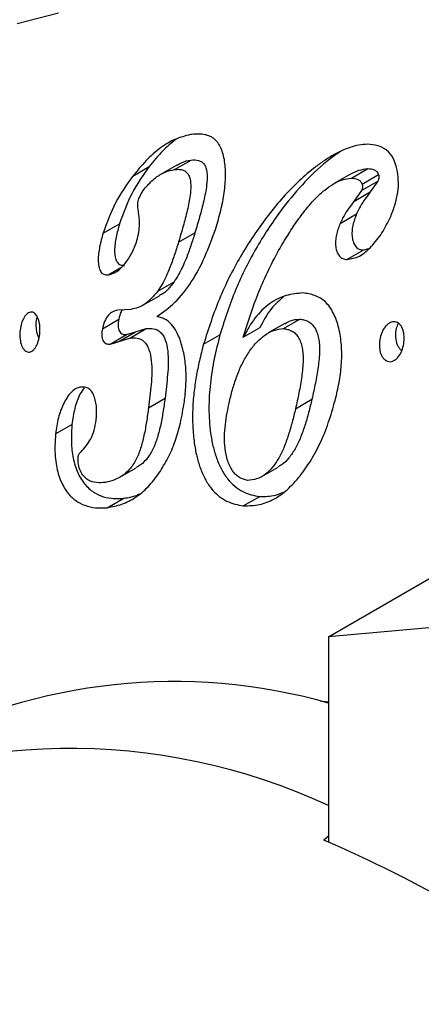
# Model space of a CAD drawing. Units: millimetres. Extents: x 80 to 1701, y 102 to 2296.
# Drawn here: x 1092 to 1101, y 568 to 589 of the extents above; entities that cross this region are included whole.
import ezdxf

# ---------------------------------------------------------------- set-up
doc = ezdxf.new("R2010")
doc.units = ezdxf.units.MM
doc.header["$LTSCALE"] = 8

msp = doc.modelspace()

# ---------------------------------------------------------------- linework, layer by layer
at = {"color": 7, "linetype": 'Continuous', "lineweight": 25}
for p, q in [((1095.699, 586.256), (1096.053, 586.46)), ((1094.797, 586.114), (1095.15, 586.318)), ((1095.748, 586.352), (1095.394, 586.148)), ((1099.509, 586.071), (1099.862, 586.275)), ((1099.476, 586.15), (1099.123, 585.946)), ((1099.726, 585.8), (1100.08, 586.004)), ((1099.738, 585.943), (1100.092, 586.147)), ((1100.08, 586.004), (1099.915, 585.772)), ((1099.726, 585.8), (1099.562, 585.568)), ((1099.562, 585.568), (1099.915, 585.772)), ((1099.265, 585.096), (1099.619, 585.3)), ((1094.159, 584.883), (1094.512, 585.088)), ((1095.783, 584.689), (1096.137, 584.893)), ((1099.411, 584.318), (1099.764, 584.522)), ((1099.764, 584.522), (1099.878, 584.554)), ((1094.267, 583.986), (1094.54, 584.144)), ((1095.335, 583.636), (1095.689, 583.84)), ((1095.018, 583.332), (1095.372, 583.536)), ((1094.627, 583.235), (1094.473, 583.225)), ((1094.759, 583.243), (1094.627, 583.235)), ((1094.143, 582.828), (1094.496, 583.032)), ((1098.043, 582.829), (1098.396, 583.033)), ((1094.732, 582.627), (1095.086, 582.831)), ((1094.853, 582.758), (1095.086, 582.831)), ((1097.177, 582.643), (1097.269, 582.935)), ((1097.177, 582.643), (1097.53, 582.847)), ((1098.071, 582.94), (1097.717, 582.736)), ((1094.31, 582.498), (1094.664, 582.702)), ((1094.5, 582.553), (1094.853, 582.758)), ((1094.5, 582.553), (1094.732, 582.627)), ((1094.664, 582.702), (1094.853, 582.758)), ((1096.322, 582.494), (1096.675, 582.698)), ((1095.138, 581.127), (1095.492, 581.332)), ((1098.304, 581.104), (1098.657, 581.309)), ((1093.135, 580.564), (1093.488, 580.768)), ((1094.52, 579.629), (1094.873, 579.833)), ((1097.577, 579.643), (1097.93, 579.847)), ((1094.248, 578.974), (1094.602, 579.178)), ((1097.179, 579.014), (1097.533, 579.218)), ((1099.017, 576.197), (1102.128, 577.993)), ((1101.777, 576.441), (1099.017, 576.197)), ((1099.017, 576.197), (1099.017, 571.772)), ((1099.017, 571.9), (1098.911, 571.817))]:
    msp.add_line(p, q, dxfattribs=at)
at = {"color": 8, "linetype": 'Continuous', "lineweight": 25}
msp.add_line((1099.017, 574.784), (1098.832, 574.81), dxfattribs=at)
at = {"color": 7, "linetype": 'Continuous', "lineweight": 25, "flags": 128}
msp.add_lwpolyline([(1093.196, 589.624), (1092.307, 589.394)], dxfattribs=at)
at = {"color": 7, "linetype": 'Continuous', "lineweight": 25}
for centre, radius, start, end in [((1095.686, 563.019), 12.211, 74.1704, 117.9756), ((1087.819, 545.989), 28.11, 53.247, 66.7584)]:
    msp.add_arc(centre, radius, start, end, dxfattribs=at)
at = {"color": 8, "linetype": 'Continuous', "lineweight": 25}
msp.add_arc((1093.442, 560.548), 13.243, 65.104, 116.7165, dxfattribs=at)
at = {"color": 7, "linetype": 'Continuous', "lineweight": 25}
for points, knots in [([(1156.328, 538.009), (1156.327, 538.248), (1156.323, 538.937), (1156.289, 540.088), (1156.211, 541.466), (1156.095, 542.859), (1155.942, 544.264), (1155.752, 545.681), (1155.525, 547.108), (1155.261, 548.543), (1154.961, 549.985), (1154.626, 551.432), (1154.256, 552.884), (1153.851, 554.339), (1153.412, 555.795), (1152.939, 557.252), (1152.434, 558.707), (1151.895, 560.159), (1151.326, 561.607), (1150.724, 563.05), (1150.093, 564.486), (1149.431, 565.914), (1148.74, 567.333), (1148.02, 568.74), (1147.273, 570.135), (1146.498, 571.517), (1145.697, 572.883), (1144.871, 574.234), (1144.019, 575.566), (1143.144, 576.88), (1142.246, 578.174), (1141.325, 579.446), (1140.383, 580.695), (1139.42, 581.921), (1138.438, 583.121), (1137.436, 584.295), (1136.417, 585.441), (1135.381, 586.558), (1134.329, 587.646), (1133.261, 588.702), (1132.18, 589.727), (1131.085, 590.718), (1129.978, 591.675), (1128.859, 592.597), (1127.73, 593.482), (1126.592, 594.33), (1125.445, 595.14), (1124.291, 595.91), (1123.131, 596.64), (1121.965, 597.328), (1120.795, 597.974), (1119.622, 598.577), (1118.447, 599.136), (1117.272, 599.65), (1116.097, 600.118), (1114.924, 600.54), (1113.755, 600.914), (1112.591, 601.24), (1111.433, 601.517), (1110.283, 601.746), (1109.143, 601.925), (1108.014, 602.054), (1106.898, 602.134), (1105.797, 602.164), (1104.711, 602.145), (1103.642, 602.076), (1102.592, 601.959), (1101.562, 601.793), (1100.553, 601.58), (1099.566, 601.319), (1098.602, 601.012), (1097.661, 600.66), (1096.745, 600.262), (1095.854, 599.82), (1094.989, 599.334), (1094.15, 598.805), (1093.339, 598.233), (1092.556, 597.619), (1091.801, 596.963), (1091.075, 596.266), (1090.379, 595.528), (1089.714, 594.751), (1089.079, 593.933), (1088.477, 593.075), (1087.929, 592.221), (1087.601, 591.637), (1087.447, 591.365)], [0, 0, 0, 0, 0.006514, 0.018755, 0.03099, 0.043221, 0.055446, 0.067664, 0.079875, 0.092078, 0.104272, 0.116459, 0.128638, 0.140808, 0.152972, 0.165129, 0.177279, 0.189423, 0.201562, 0.213697, 0.225827, 0.237953, 0.250077, 0.262199, 0.274319, 0.286439, 0.298558, 0.310677, 0.322798, 0.33492, 0.347045, 0.359172, 0.371303, 0.383438, 0.395578, 0.407724, 0.419876, 0.432035, 0.444201, 0.456375, 0.468557, 0.480748, 0.492949, 0.505158, 0.517378, 0.529606, 0.541844, 0.55409, 0.566344, 0.578604, 0.590869, 0.603138, 0.615405, 0.627668, 0.639923, 0.652165, 0.664389, 0.676587, 0.688755, 0.700885, 0.71297, 0.725003, 0.736978, 0.74889, 0.760735, 0.772509, 0.784212, 0.795844, 0.807408, 0.818909, 0.830351, 0.841745, 0.853097, 0.864418, 0.87572, 0.887012, 0.898305, 0.909607, 0.920931, 0.932287, 0.943683, 0.95513, 0.966633, 0.978198, 0.989829, 1, 1, 1, 1]), ([(1096.586, 584.987), (1096.623, 585.115), (1096.698, 585.371), (1096.775, 585.758), (1096.804, 586.133), (1096.781, 586.478), (1096.693, 586.768), (1096.555, 586.929), (1096.412, 586.995), (1096.294, 587.018), (1096.169, 587.021), (1096.083, 587.013), (1096.04, 587.008)], [0, 0, 0, 0, 0.124557, 0.249098, 0.373834, 0.498938, 0.623931, 0.748907, 0.811419, 0.874366, 0.937131, 1, 1, 1, 1]), ([(1096.04, 587.008), (1095.929, 586.979), (1095.716, 586.924), (1095.389, 586.732), (1095.08, 586.457), (1094.891, 586.228), (1094.797, 586.114)], [0, 0, 0, 0, 0.261695, 0.499655, 0.74974, 1, 1, 1, 1]), ([(1095.733, 586.91), (1095.633, 586.828), (1095.428, 586.659), (1095.245, 586.434), (1095.15, 586.318)], [0, 0, 0, 0, 0.483243, 1, 1, 1, 1]), ([(1099.858, 586.8), (1099.795, 586.796), (1099.668, 586.787), (1099.47, 586.732), (1099.276, 586.652), (1099.083, 586.55), (1098.89, 586.427), (1098.636, 586.24), (1098.333, 585.975), (1097.994, 585.62), (1097.573, 585.102), (1097.105, 584.396), (1096.639, 583.481), (1096.427, 582.822), (1096.322, 582.494)], [0, 0, 0, 0, 0.041485, 0.083057, 0.125363, 0.164315, 0.206055, 0.25077, 0.333024, 0.416162, 0.500783, 0.667678, 0.834583, 1, 1, 1, 1]), ([(1100.488, 586.269), (1100.464, 586.351), (1100.417, 586.515), (1100.27, 586.684), (1100.079, 586.781), (1099.932, 586.794), (1099.858, 586.8)], [0, 0, 0, 0, 0.250279, 0.50013, 0.750282, 1, 1, 1, 1]), ([(1099.282, 586.651), (1099.203, 586.596), (1098.934, 586.41), (1098.505, 586.008), (1097.971, 585.375), (1097.46, 584.602), (1096.993, 583.688), (1096.781, 583.028), (1096.675, 582.698)], [0, 0, 0, 0, 0.0647393, 0.2209599, 0.3769588, 0.5844728, 0.7920051, 1, 1, 1, 1]), ([(1095.752, 586.345), (1095.783, 586.366), (1095.885, 586.431), (1095.984, 586.448), (1096.053, 586.46)], [0, 0, 0, 0, 0.313654, 1, 1, 1, 1]), ([(1096.053, 586.46), (1096.109, 586.463), (1096.193, 586.467), (1096.289, 586.423), (1096.347, 586.363), (1096.384, 586.274), (1096.407, 586.128), (1096.392, 585.892), (1096.329, 585.578), (1096.238, 585.235), (1096.171, 585.008), (1096.137, 584.893)], [0, 0, 0, 0, 0.126125, 0.188102, 0.24991, 0.312034, 0.3744, 0.500368, 0.66597, 0.832115, 1, 1, 1, 1]), ([(1095.15, 586.318), (1095.019, 586.133), (1094.757, 585.762), (1094.594, 585.313), (1094.512, 585.088)], [0, 0, 0, 0, 0.4997788, 1, 1, 1, 1]), ([(1094.93, 585.632), (1094.952, 585.68), (1094.996, 585.776), (1095.12, 585.925), (1095.284, 586.086), (1095.495, 586.212), (1095.631, 586.241), (1095.699, 586.256)], [0, 0, 0, 0, 0.12446, 0.249616, 0.499972, 0.749252, 1, 1, 1, 1]), ([(1095.699, 586.256), (1095.729, 586.258), (1095.785, 586.262), (1095.866, 586.251), (1095.937, 586.219), (1095.994, 586.157), (1096.031, 586.068), (1096.047, 585.959), (1096.049, 585.838), (1096.029, 585.644), (1095.975, 585.372), (1095.884, 585.031), (1095.817, 584.804), (1095.783, 584.689)], [0, 0, 0, 0, 0.067148, 0.125384, 0.19109, 0.251266, 0.311838, 0.376676, 0.437435, 0.502093, 0.666971, 0.831672, 1, 1, 1, 1]), ([(1099.477, 586.15), (1099.541, 586.184), (1099.67, 586.251), (1099.798, 586.267), (1099.862, 586.275)], [0, 0, 0, 0, 0.498643, 1, 1, 1, 1]), ([(1099.862, 586.275), (1099.909, 586.271), (1099.978, 586.264), (1100.055, 586.214), (1100.08, 586.169), (1100.092, 586.147)], [0, 0, 0, 0, 0.500682, 0.750056, 1, 1, 1, 1]), ([(1100.348, 585.226), (1100.383, 585.315), (1100.453, 585.493), (1100.515, 585.768), (1100.526, 586.032), (1100.501, 586.19), (1100.488, 586.269)], [0, 0, 0, 0, 0.251333, 0.500428, 0.750511, 1, 1, 1, 1]), ([(1094.797, 586.114), (1094.666, 585.929), (1094.404, 585.558), (1094.24, 585.108), (1094.159, 584.883)], [0, 0, 0, 0, 0.4997788, 1, 1, 1, 1]), ([(1097.269, 582.935), (1097.326, 583.106), (1097.437, 583.44), (1097.641, 583.929), (1097.87, 584.395), (1098.104, 584.794), (1098.325, 585.129), (1098.527, 585.403), (1098.73, 585.635), (1098.926, 585.817), (1099.119, 585.95), (1099.316, 586.046), (1099.446, 586.063), (1099.509, 586.071)], [0, 0, 0, 0, 0.128177, 0.249802, 0.377298, 0.499494, 0.583886, 0.668373, 0.74859, 0.813293, 0.874187, 0.938774, 1, 1, 1, 1]), ([(1099.509, 586.071), (1099.555, 586.067), (1099.624, 586.06), (1099.702, 586.009), (1099.726, 585.965), (1099.738, 585.943)], [0, 0, 0, 0, 0.500682, 0.750056, 1, 1, 1, 1]), ([(1100.092, 586.147), (1100.095, 586.137), (1100.101, 586.116), (1100.103, 586.08), (1100.095, 586.041), (1100.085, 586.016), (1100.08, 586.004)], [0, 0, 0, 0, 0.250665, 0.499281, 0.748557, 1, 1, 1, 1]), ([(1099.915, 585.772), (1099.878, 585.723), (1099.803, 585.627), (1099.7, 585.472), (1099.646, 585.357), (1099.619, 585.3)], [0, 0, 0, 0, 0.335193, 0.667101, 1, 1, 1, 1]), ([(1099.738, 585.943), (1099.741, 585.932), (1099.747, 585.912), (1099.75, 585.876), (1099.741, 585.837), (1099.731, 585.812), (1099.726, 585.8)], [0, 0, 0, 0, 0.250665, 0.499281, 0.748557, 1, 1, 1, 1]), ([(1094.912, 585.4), (1094.907, 585.436), (1094.897, 585.508), (1094.919, 585.591), (1094.93, 585.632)], [0, 0, 0, 0, 0.500607, 1, 1, 1, 1]), ([(1099.562, 585.568), (1099.525, 585.52), (1099.449, 585.422), (1099.346, 585.267), (1099.292, 585.152), (1099.265, 585.096)], [0, 0, 0, 0, 0.332609, 0.675647, 1, 1, 1, 1]), ([(1094.888, 584.726), (1094.903, 584.786), (1094.931, 584.905), (1094.954, 585.144), (1094.929, 585.298), (1094.912, 585.4)], [0, 0, 0, 0, 0.251377, 0.5006286, 1, 1, 1, 1]), ([(1099.411, 584.318), (1099.502, 584.333), (1099.686, 584.362), (1099.944, 584.596), (1100.174, 584.88), (1100.29, 585.111), (1100.348, 585.226)], [0, 0, 0, 0, 0.2478372, 0.4983778, 0.7480391, 1, 1, 1, 1]), ([(1099.619, 585.3), (1099.588, 585.218), (1099.541, 585.094), (1099.517, 584.922), (1099.52, 584.796), (1099.547, 584.683), (1099.597, 584.59), (1099.674, 584.533), (1099.734, 584.526), (1099.764, 584.522)], [0, 0, 0, 0, 0.248884, 0.373744, 0.498633, 0.623598, 0.748766, 0.873816, 1, 1, 1, 1]), ([(1094.512, 585.088), (1094.485, 584.992), (1094.431, 584.802), (1094.4, 584.555), (1094.414, 584.372), (1094.448, 584.274), (1094.492, 584.223), (1094.545, 584.192), (1094.59, 584.191), (1094.621, 584.19)], [0, 0, 0, 0, 0.249509, 0.496991, 0.623502, 0.748444, 0.808484, 0.873042, 1, 1, 1, 1]), ([(1095.318, 583.09), (1095.449, 583.184), (1095.711, 583.372), (1096.067, 583.814), (1096.363, 584.37), (1096.511, 584.78), (1096.586, 584.987)], [0, 0, 0, 0, 0.249208, 0.499327, 0.748134, 1, 1, 1, 1]), ([(1096.137, 584.893), (1096.107, 584.799), (1096.049, 584.61), (1095.959, 584.363), (1095.871, 584.157), (1095.786, 583.988), (1095.722, 583.89), (1095.689, 583.84)], [0, 0, 0, 0, 0.250203, 0.499968, 0.669588, 0.832882, 1, 1, 1, 1]), ([(1099.265, 585.096), (1099.234, 585.014), (1099.187, 584.89), (1099.164, 584.717), (1099.166, 584.592), (1099.193, 584.479), (1099.244, 584.385), (1099.32, 584.329), (1099.381, 584.322), (1099.411, 584.318)], [0, 0, 0, 0, 0.248884, 0.373744, 0.498633, 0.623598, 0.748766, 0.873816, 1, 1, 1, 1]), ([(1094.159, 584.883), (1094.132, 584.788), (1094.077, 584.597), (1094.047, 584.351), (1094.061, 584.168), (1094.093, 584.071), (1094.135, 584.022), (1094.187, 583.989), (1094.234, 583.987), (1094.267, 583.986)], [0, 0, 0, 0, 0.250104, 0.497857, 0.623254, 0.748134, 0.803603, 0.862757, 1, 1, 1, 1]), ([(1094.267, 583.986), (1094.329, 584.002), (1094.454, 584.036), (1094.628, 584.218), (1094.783, 584.445), (1094.853, 584.632), (1094.888, 584.726)], [0, 0, 0, 0, 0.249456, 0.499499, 0.750256, 1, 1, 1, 1]), ([(1095.783, 584.689), (1095.754, 584.595), (1095.695, 584.406), (1095.605, 584.158), (1095.516, 583.951), (1095.432, 583.783), (1095.368, 583.685), (1095.335, 583.636)], [0, 0, 0, 0, 0.250289, 0.500496, 0.670332, 0.83494, 1, 1, 1, 1]), ([(1095.689, 583.84), (1095.602, 583.725), (1095.5, 583.591), (1095.384, 583.551), (1095.367, 583.545)], [0, 0, 0, 0, 0.860811, 1, 1, 1, 1]), ([(1095.335, 583.636), (1095.246, 583.53), (1095.067, 583.318), (1094.862, 583.268), (1094.759, 583.243)], [0, 0, 0, 0, 0.50006, 1, 1, 1, 1]), ([(1098.464, 583.597), (1098.343, 583.586), (1098.1, 583.565), (1097.74, 583.387), (1097.416, 583.074), (1097.257, 582.787), (1097.177, 582.643)], [0, 0, 0, 0, 0.249339, 0.499536, 0.74962, 1, 1, 1, 1]), ([(1098.041, 583.511), (1097.952, 583.434), (1097.752, 583.26), (1097.61, 582.994), (1097.53, 582.847)], [0, 0, 0, 0, 0.445129, 1, 1, 1, 1]), ([(1099.173, 581.345), (1099.2, 581.467), (1099.255, 581.711), (1099.301, 582.093), (1099.301, 582.477), (1099.254, 582.784), (1099.188, 583.007), (1099.123, 583.162), (1099.044, 583.297), (1098.949, 583.408), (1098.839, 583.49), (1098.72, 583.546), (1098.593, 583.581), (1098.507, 583.591), (1098.464, 583.597)], [0, 0, 0, 0, 0.124563, 0.249033, 0.373819, 0.498755, 0.561935, 0.623538, 0.687198, 0.748886, 0.808974, 0.874198, 0.937094, 1, 1, 1, 1]), ([(1094.473, 583.225), (1094.437, 583.218), (1094.367, 583.204), (1094.267, 583.122), (1094.185, 582.992), (1094.157, 582.882), (1094.143, 582.828)], [0, 0, 0, 0, 0.250481, 0.50082, 0.750413, 1, 1, 1, 1]), ([(1094.57, 583.231), (1094.562, 583.218), (1094.526, 583.163), (1094.509, 583.089), (1094.496, 583.032)], [0, 0, 0, 0, 0.24382, 1, 1, 1, 1]), ([(1092.364, 582.681), (1092.366, 582.733), (1092.37, 582.838), (1092.406, 582.966), (1092.448, 583.055), (1092.485, 583.111), (1092.528, 583.155), (1092.574, 583.181), (1092.62, 583.189), (1092.664, 583.176), (1092.703, 583.146), (1092.747, 583.086), (1092.785, 582.981), (1092.803, 582.831), (1092.793, 582.671), (1092.761, 582.542), (1092.721, 582.454), (1092.685, 582.397), (1092.643, 582.354), (1092.598, 582.328), (1092.552, 582.32), (1092.507, 582.332), (1092.466, 582.362), (1092.419, 582.422), (1092.376, 582.527), (1092.368, 582.629), (1092.364, 582.681)], [0, 0, 0, 0, 0.062117, 0.124234, 0.155923, 0.186747, 0.217981, 0.249191, 0.280355, 0.311858, 0.343012, 0.374585, 0.437027, 0.499463, 0.561808, 0.624036, 0.655334, 0.686499, 0.718103, 0.749109, 0.780348, 0.811881, 0.843276, 0.874673, 0.937242, 1, 1, 1, 1]), ([(1092.718, 582.885), (1092.718, 582.938), (1092.718, 583.006), (1092.737, 583.069), (1092.741, 583.082)], [0, 0, 0, 0, 0.7843905, 1, 1, 1, 1]), ([(1094.496, 583.032), (1094.489, 582.986), (1094.477, 582.917), (1094.488, 582.827), (1094.509, 582.77), (1094.541, 582.731), (1094.593, 582.699), (1094.636, 582.701), (1094.664, 582.702)], [0, 0, 0, 0, 0.248892, 0.3741, 0.498858, 0.624253, 0.749539, 1, 1, 1, 1]), ([(1095.808, 582.621), (1095.779, 582.686), (1095.721, 582.814), (1095.618, 582.943), (1095.515, 583.021), (1095.419, 583.066), (1095.352, 583.082), (1095.318, 583.09)], [0, 0, 0, 0, 0.250734, 0.499607, 0.663932, 0.830042, 1, 1, 1, 1]), ([(1098.074, 582.934), (1098.112, 582.957), (1098.216, 583.021), (1098.327, 583.029), (1098.396, 583.033)], [0, 0, 0, 0, 0.367428, 1, 1, 1, 1]), ([(1098.396, 583.033), (1098.426, 583.029), (1098.486, 583.021), (1098.573, 582.991), (1098.652, 582.935), (1098.719, 582.852), (1098.769, 582.746), (1098.802, 582.622), (1098.819, 582.49), (1098.823, 582.283), (1098.794, 581.999), (1098.733, 581.651), (1098.683, 581.423), (1098.657, 581.309)], [0, 0, 0, 0, 0.06275, 0.125342, 0.188603, 0.251199, 0.312541, 0.376841, 0.439844, 0.502324, 0.665661, 0.832321, 1, 1, 1, 1]), ([(1092.778, 582.631), (1092.762, 582.664), (1092.728, 582.736), (1092.721, 582.833), (1092.718, 582.885)], [0, 0, 0, 0, 0.458444, 1, 1, 1, 1]), ([(1094.143, 582.828), (1094.135, 582.782), (1094.124, 582.713), (1094.134, 582.623), (1094.156, 582.566), (1094.188, 582.526), (1094.239, 582.495), (1094.282, 582.497), (1094.31, 582.498)], [0, 0, 0, 0, 0.248897, 0.37736, 0.498848, 0.624246, 0.749534, 1, 1, 1, 1]), ([(1095.086, 582.831), (1095.139, 582.835), (1095.245, 582.842), (1095.373, 582.785), (1095.453, 582.684), (1095.516, 582.554), (1095.573, 582.269), (1095.554, 581.833), (1095.513, 581.5), (1095.492, 581.332)], [0, 0, 0, 0, 0.126002, 0.249946, 0.312526, 0.37493, 0.49972, 0.748017, 1, 1, 1, 1]), ([(1096.88, 581.26), (1096.904, 581.356), (1096.951, 581.547), (1097.043, 581.824), (1097.155, 582.086), (1097.293, 582.323), (1097.454, 582.529), (1097.636, 582.693), (1097.835, 582.808), (1097.974, 582.822), (1098.043, 582.829)], [0, 0, 0, 0, 0.125181, 0.250309, 0.375252, 0.499742, 0.624854, 0.749513, 0.87447, 1, 1, 1, 1]), ([(1098.043, 582.829), (1098.073, 582.825), (1098.132, 582.817), (1098.219, 582.787), (1098.299, 582.731), (1098.365, 582.648), (1098.416, 582.541), (1098.449, 582.418), (1098.466, 582.286), (1098.469, 582.078), (1098.441, 581.795), (1098.379, 581.447), (1098.329, 581.219), (1098.304, 581.104)], [0, 0, 0, 0, 0.06275, 0.125342, 0.188603, 0.251199, 0.312541, 0.376841, 0.439844, 0.502324, 0.665661, 0.832321, 1, 1, 1, 1]), ([(1100.109, 582.473), (1100.112, 582.526), (1100.119, 582.631), (1100.172, 582.78), (1100.241, 582.883), (1100.309, 582.941), (1100.364, 582.97), (1100.42, 582.982), (1100.475, 582.974), (1100.526, 582.946), (1100.569, 582.902), (1100.603, 582.844), (1100.635, 582.754), (1100.65, 582.625), (1100.633, 582.465), (1100.584, 582.315), (1100.517, 582.212), (1100.451, 582.154), (1100.397, 582.125), (1100.341, 582.114), (1100.286, 582.123), (1100.235, 582.15), (1100.19, 582.194), (1100.155, 582.252), (1100.119, 582.342), (1100.113, 582.42), (1100.109, 582.473)], [0, 0, 0, 0, 0.062125, 0.124332, 0.186484, 0.218183, 0.249011, 0.280279, 0.311526, 0.342586, 0.374255, 0.405605, 0.436989, 0.499456, 0.561887, 0.624217, 0.686433, 0.717742, 0.748932, 0.780458, 0.811613, 0.842901, 0.874413, 0.905837, 0.937236, 1, 1, 1, 1]), ([(1100.463, 582.677), (1100.465, 582.73), (1100.469, 582.824), (1100.504, 582.909), (1100.519, 582.947)], [0, 0, 0, 0, 0.563739, 1, 1, 1, 1]), ([(1094.732, 582.627), (1094.785, 582.63), (1094.891, 582.638), (1095.02, 582.581), (1095.101, 582.478), (1095.164, 582.346), (1095.219, 582.06), (1095.2, 581.626), (1095.159, 581.294), (1095.138, 581.127)], [0, 0, 0, 0, 0.125583, 0.251037, 0.313846, 0.376913, 0.502053, 0.750706, 1, 1, 1, 1]), ([(1095.909, 581.252), (1095.922, 581.37), (1095.947, 581.604), (1095.949, 581.903), (1095.926, 582.136), (1095.888, 582.362), (1095.839, 582.518), (1095.808, 582.621)], [0, 0, 0, 0, 0.250847, 0.499908, 0.622662, 0.750156, 1, 1, 1, 1]), ([(1096.675, 582.698), (1096.632, 582.526), (1096.545, 582.183), (1096.46, 581.655), (1096.428, 581.116), (1096.456, 580.662), (1096.521, 580.303), (1096.597, 580.041), (1096.701, 579.799), (1096.835, 579.589), (1096.995, 579.428), (1097.17, 579.316), (1097.351, 579.245), (1097.472, 579.227), (1097.533, 579.218)], [0, 0, 0, 0, 0.124533, 0.248435, 0.371735, 0.496059, 0.559421, 0.622729, 0.685354, 0.747726, 0.810084, 0.872781, 0.93631, 1, 1, 1, 1]), ([(1100.591, 582.356), (1100.59, 582.356), (1100.573, 582.365), (1100.544, 582.399), (1100.508, 582.455), (1100.473, 582.546), (1100.467, 582.625), (1100.463, 582.677)], [0, 0, 0, 0, 0.005912, 0.204961, 0.40389, 0.602664, 1, 1, 1, 1]), ([(1094.31, 582.498), (1094.342, 582.504), (1094.374, 582.511), (1094.408, 582.522), (1094.416, 582.525), (1094.447, 582.536), (1094.477, 582.546), (1094.5, 582.553)], [0, 0, 0, 0, 0.49984, 0.503806, 0.537531, 0.63344, 1, 1, 1, 1]), ([(1096.322, 582.494), (1096.291, 582.375), (1096.231, 582.143), (1096.162, 581.794), (1096.111, 581.443), (1096.083, 581.085), (1096.085, 580.722), (1096.115, 580.389), (1096.169, 580.092), (1096.246, 579.83), (1096.349, 579.591), (1096.483, 579.384), (1096.614, 579.251), (1096.728, 579.168), (1096.906, 579.065), (1097.058, 579.036), (1097.179, 579.014)], [0, 0, 0, 0, 0.08648, 0.167939, 0.248359, 0.333045, 0.415679, 0.49771, 0.562554, 0.623092, 0.687799, 0.748431, 0.809255, 0.841085, 0.87431, 1, 1, 1, 1]), ([(1093.673, 581.571), (1093.637, 581.561), (1093.565, 581.542), (1093.433, 581.431), (1093.3, 581.222), (1093.184, 580.914), (1093.151, 580.681), (1093.135, 580.564)], [0, 0, 0, 0, 0.124508, 0.249709, 0.499604, 0.748865, 1, 1, 1, 1]), ([(1093.755, 581.558), (1093.723, 581.513), (1093.633, 581.392), (1093.539, 581.116), (1093.505, 580.884), (1093.488, 580.768)], [0, 0, 0, 0, 0.2262169, 0.612442, 1, 1, 1, 1]), ([(1094.01, 580.866), (1094.016, 580.955), (1094.026, 581.089), (1094, 581.266), (1093.965, 581.389), (1093.909, 581.491), (1093.811, 581.575), (1093.728, 581.572), (1093.673, 581.571)], [0, 0, 0, 0, 0.2481618, 0.3732721, 0.4988152, 0.6240902, 0.7491773, 1, 1, 1, 1]), ([(1095.492, 581.332), (1095.478, 581.229), (1095.449, 581.025), (1095.395, 580.729), (1095.322, 580.45), (1095.223, 580.198), (1095.088, 579.999), (1094.966, 579.884), (1094.889, 579.846), (1094.871, 579.837)], [0, 0, 0, 0, 0.159932, 0.319283, 0.477067, 0.634991, 0.79299, 0.951615, 1, 1, 1, 1]), ([(1097.179, 579.014), (1097.297, 579.017), (1097.525, 579.023), (1097.845, 579.147), (1098.137, 579.359), (1098.405, 579.65), (1098.648, 580), (1098.861, 580.401), (1099.036, 580.853), (1099.128, 581.181), (1099.173, 581.345)], [0, 0, 0, 0, 0.12865, 0.249706, 0.371707, 0.499911, 0.626152, 0.750121, 0.875005, 1, 1, 1, 1]), ([(1098.657, 581.309), (1098.634, 581.212), (1098.587, 581.021), (1098.507, 580.741), (1098.413, 580.477), (1098.3, 580.239), (1098.164, 580.042), (1098.039, 579.909), (1097.952, 579.866), (1097.927, 579.854)], [0, 0, 0, 0, 0.157467, 0.31255, 0.473474, 0.627991, 0.778421, 0.935395, 1, 1, 1, 1]), ([(1095.138, 581.127), (1095.124, 581.026), (1095.096, 580.823), (1095.042, 580.527), (1094.969, 580.247), (1094.869, 579.993), (1094.734, 579.791), (1094.57, 579.651), (1094.392, 579.559), (1094.266, 579.532), (1094.203, 579.519)], [0, 0, 0, 0, 0.124709, 0.2489, 0.373935, 0.498705, 0.624109, 0.749006, 0.874565, 1, 1, 1, 1]), ([(1095.368, 579.724), (1095.432, 579.827), (1095.558, 580.032), (1095.715, 580.39), (1095.833, 580.801), (1095.883, 581.098), (1095.909, 581.252)], [0, 0, 0, 0, 0.251349, 0.50049, 0.739417, 1, 1, 1, 1]), ([(1097.269, 579.563), (1097.211, 579.577), (1097.124, 579.597), (1097.016, 579.68), (1096.92, 579.795), (1096.832, 579.987), (1096.764, 580.33), (1096.779, 580.769), (1096.846, 581.096), (1096.88, 581.26)], [0, 0, 0, 0, 0.125391, 0.189792, 0.251266, 0.376387, 0.501587, 0.75079, 1, 1, 1, 1]), ([(1098.304, 581.104), (1098.28, 581.008), (1098.234, 580.817), (1098.153, 580.537), (1098.059, 580.273), (1097.946, 580.036), (1097.811, 579.836), (1097.651, 579.682), (1097.469, 579.577), (1097.336, 579.568), (1097.269, 579.563)], [0, 0, 0, 0, 0.125997, 0.250088, 0.378851, 0.502488, 0.622855, 0.748457, 0.873896, 1, 1, 1, 1]), ([(1093.677, 580.173), (1093.754, 580.257), (1093.869, 580.383), (1093.973, 580.641), (1093.998, 580.791), (1094.01, 580.866)], [0, 0, 0, 0, 0.500592, 0.750762, 1, 1, 1, 1]), ([(1093.488, 580.768), (1093.481, 580.655), (1093.466, 580.43), (1093.494, 580.082), (1093.588, 579.75), (1093.722, 579.52), (1093.851, 579.386), (1093.987, 579.28), (1094.168, 579.2), (1094.386, 579.166), (1094.53, 579.174), (1094.602, 579.178)], [0, 0, 0, 0, 0.123948, 0.247682, 0.372969, 0.497931, 0.559165, 0.622032, 0.745923, 0.872669, 1, 1, 1, 1]), ([(1093.135, 580.564), (1093.129, 580.477), (1093.118, 580.315), (1093.124, 580.083), (1093.155, 579.824), (1093.222, 579.591), (1093.319, 579.4), (1093.424, 579.251), (1093.574, 579.112), (1093.775, 579.012), (1094.004, 578.963), (1094.163, 578.97), (1094.248, 578.974)], [0, 0, 0, 0, 0.095676, 0.178579, 0.24997, 0.377975, 0.43887, 0.500148, 0.604653, 0.719272, 0.84972, 1, 1, 1, 1]), ([(1093.618, 580.057), (1093.623, 580.083), (1093.635, 580.133), (1093.663, 580.16), (1093.677, 580.173)], [0, 0, 0, 0, 0.499864, 1, 1, 1, 1]), ([(1094.203, 579.519), (1094.141, 579.513), (1094.018, 579.503), (1093.857, 579.545), (1093.739, 579.645), (1093.666, 579.76), (1093.619, 579.905), (1093.618, 580.007), (1093.618, 580.057)], [0, 0, 0, 0, 0.250126, 0.498857, 0.627351, 0.749791, 0.875077, 1, 1, 1, 1]), ([(1094.248, 578.974), (1094.354, 578.995), (1094.565, 579.038), (1094.863, 579.184), (1095.133, 579.413), (1095.29, 579.62), (1095.368, 579.724)], [0, 0, 0, 0, 0.251126, 0.501828, 0.750899, 1, 1, 1, 1]), ([(1094.602, 579.178), (1094.709, 579.193), (1094.825, 579.21), (1094.933, 579.265), (1094.942, 579.269)], [0, 0, 0, 0, 0.917608, 1, 1, 1, 1]), ([(1097.533, 579.218), (1097.647, 579.217), (1097.826, 579.216), (1097.99, 579.286), (1098.049, 579.311)], [0, 0, 0, 0, 0.6443981, 1, 1, 1, 1])]:
    msp.add_open_spline(points, degree=3, knots=knots, dxfattribs=at)

doc.saveas('drawing.dxf')
